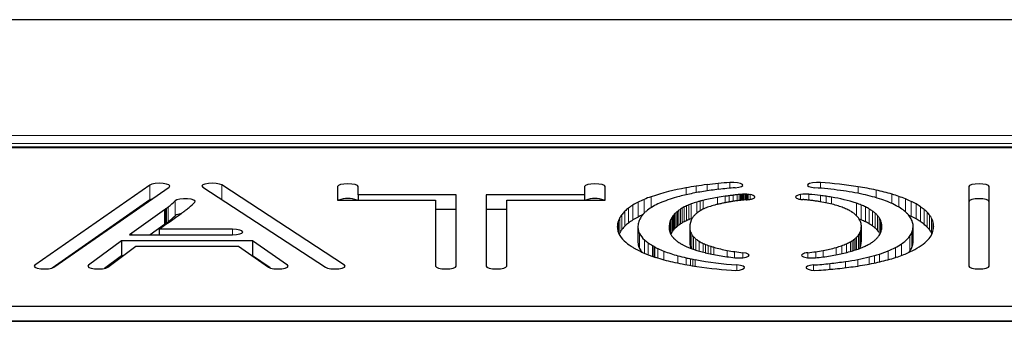
# Model space of a CAD drawing. Units: millimetres. Extents: x 19 to 6079, y 22 to 5231.
# Drawn here: x 3680 to 3871, y 2599 to 2657 of the extents above; entities that cross this region are included whole.
import ezdxf

# ---------------------------------------------------------------- set-up
doc = ezdxf.new("R2010")
doc.units = ezdxf.units.MM
doc.header["$LTSCALE"] = 30
doc.linetypes.add('SLD-Solid', pattern=[0])
doc.layers.add('-FORMAT-', color=7, linetype='SLD-Solid')

msp = doc.modelspace()

# ---------------------------------------------------------------- linework, layer by layer
at = {"layer": '-FORMAT-', "lineweight": 35}
msp.add_line((809.74, 2598.69), (5196.41, 2598.69), dxfattribs=at)
at = {"color": 7, "linetype": 'SLD-Solid'}
for p, q in [((4039.57, 2657.34), (3339.57, 2657.34)), ((4039.57, 2632.56), (3339.57, 2632.56)), ((3705.38, 2625.18), (3683.02, 2609.6)), ((3743.19, 2609.61), (3719.36, 2625.2)), ((3686.75, 2609.22), (3709.11, 2624.8)), ((3715.66, 2624.79), (3739.49, 2609.2)), ((3741.86, 2624.89), (3741.86, 2622.23)), ((3745.86, 2623.31), (3745.86, 2624.89)), ((3764.92, 2623.31), (3745.86, 2623.31)), ((3745.86, 2623.31), (3745.86, 2622.23)), ((3764.92, 2609.41), (3764.92, 2623.31)), ((3789.87, 2623.31), (3770.74, 2623.31)), ((3770.74, 2623.31), (3770.74, 2609.41)), ((3789.87, 2624.89), (3789.87, 2623.31)), ((3789.87, 2623.31), (3789.87, 2622.23)), ((3793.87, 2622.23), (3793.87, 2624.89)), ((3864.51, 2624.89), (3864.51, 2609.41)), ((3868.51, 2609.41), (3868.51, 2624.89)), ((3705.38, 2622.29), (3686.38, 2609.05)), ((3705.75, 2622.46), (3705.38, 2622.29)), ((3741.86, 2622.23), (3760.92, 2622.23)), ((3760.92, 2622.23), (3760.92, 2609.41)), ((3774.74, 2609.41), (3774.74, 2622.23)), ((3774.74, 2622.23), (3793.87, 2622.23)), ((3821.28, 2622.32), (3821.38, 2622.33)), ((3832.35, 2622.35), (3832.25, 2622.36)), ((3708.21, 2620.38), (3701.88, 2615.85)), ((3711.74, 2619.85), (3711.87, 2619.94)), ((3711.94, 2619.99), (3711.87, 2619.94)), ((3711.94, 2619.99), (3711.98, 2620.01)), ((3711.98, 2620.02), (3711.99, 2620.02)), ((3764.92, 2620.41), (3760.92, 2620.41)), ((3774.74, 2620.41), (3770.74, 2620.41)), ((3708.21, 2617.49), (3705.46, 2615.52)), ((3701.88, 2615.85), (3701.41, 2615.52)), ((3701.41, 2615.52), (3721.43, 2615.52)), ((3721.43, 2616.59), (3707.18, 2616.59)), ((3707.18, 2616.59), (3707.18, 2615.52)), ((3800.22, 2616.95), (3800.22, 2614.06)), ((3810.28, 2616.99), (3810.28, 2614.1)), ((3843.64, 2614.25), (3843.64, 2617.14)), ((3853.7, 2614.24), (3853.7, 2617.13)), ((3699.88, 2614.34), (3693.45, 2609.59)), ((3725.34, 2614.34), (3699.88, 2614.34)), ((3699.88, 2614.34), (3699.88, 2611.45)), ((3732.16, 2609.6), (3725.34, 2614.34)), ((3725.34, 2614.34), (3725.34, 2611.45)), ((3697.21, 2609.23), (3702.69, 2613.27)), ((3702.69, 2613.27), (3722.59, 2613.27)), ((3722.59, 2613.27), (3728.43, 2609.22)), ((3699.88, 2611.45), (3696.54, 2608.98)), ((3700.22, 2611.45), (3699.88, 2611.45)), ((3725.34, 2611.45), (3725.21, 2611.45)), ((3728.78, 2609.06), (3725.34, 2611.45)), ((3349.92, 2601.62), (4029.23, 2601.62)), ((3349.92, 2598.73), (4029.23, 2598.73)), ((4029.23, 2598.71), (3349.92, 2598.71))]:
    msp.add_line(p, q, dxfattribs=at)
at = {"color": 8, "linetype": 'SLD-Solid', "lineweight": 18}
for p, q in [((4039.57, 2634.82), (3339.57, 2634.82)), ((4039.57, 2633.27), (3339.57, 2633.27)), ((4039.57, 2632.4), (3339.57, 2632.4)), ((3705.38, 2625.18), (3705.38, 2622.29)), ((3719.36, 2625.2), (3719.36, 2622.37)), ((3813.66, 2625.26), (3813.66, 2624.06)), ((3815.83, 2625.49), (3815.83, 2624.34)), ((3818.08, 2625.68), (3818.08, 2624.57)), ((3835.69, 2625.68), (3835.69, 2624.57)), ((3809.57, 2624.64), (3809.57, 2623.29)), ((3811.56, 2624.97), (3811.56, 2623.71)), ((3818.72, 2623.21), (3818.72, 2622.01)), ((3819.52, 2623.29), (3819.52, 2622.13)), ((3819.93, 2623.33), (3819.93, 2622.18)), ((3820.13, 2623.35), (3820.13, 2622.2)), ((3820.24, 2623.36), (3820.24, 2622.22)), ((3820.34, 2623.37), (3820.34, 2622.23)), ((3820.44, 2623.38), (3820.44, 2622.24)), ((3820.55, 2623.38), (3820.55, 2622.25)), ((3820.65, 2623.39), (3820.65, 2622.26)), ((3820.76, 2623.39), (3820.76, 2622.27)), ((3820.98, 2623.39), (3820.98, 2622.29)), ((3821.09, 2623.39), (3821.09, 2622.3)), ((3821.19, 2623.39), (3821.19, 2622.31)), ((3821.3, 2623.39), (3821.3, 2622.32)), ((3821.41, 2623.38), (3821.41, 2622.33)), ((3821.51, 2623.37), (3821.51, 2622.34)), ((3821.62, 2623.37), (3821.62, 2622.35)), ((3822.01, 2623.32), (3822.01, 2622.4)), ((3831.84, 2623.33), (3831.84, 2622.41)), ((3833.46, 2623.38), (3833.46, 2622.24)), ((3835.71, 2623.14), (3835.71, 2621.93)), ((3843.02, 2624.85), (3843.02, 2623.56)), ((3846.51, 2624.19), (3846.51, 2622.72)), ((3849.59, 2623.4), (3849.59, 2621.59)), ((3710.28, 2622.12), (3710.28, 2619.23)), ((3799.24, 2621.28), (3799.24, 2618.39)), ((3800.25, 2621.85), (3800.25, 2618.96)), ((3801.43, 2622.39), (3801.43, 2619.71)), ((3802.78, 2622.91), (3802.78, 2620.77)), ((3810.1, 2621.33), (3810.1, 2618.44)), ((3810.59, 2621.52), (3810.59, 2618.63)), ((3811.69, 2621.88), (3811.69, 2619.73)), ((3812.29, 2622.04), (3812.29, 2620.16)), ((3812.92, 2622.2), (3812.92, 2620.5)), ((3815.66, 2622.77), (3815.66, 2621.43)), ((3817.16, 2623), (3817.16, 2621.75)), ((3817.93, 2623.11), (3817.93, 2621.89)), ((3830.89, 2622.98), (3830.89, 2622.76)), ((3836.79, 2622.99), (3836.79, 2621.72)), ((3837.84, 2622.83), (3837.84, 2621.49)), ((3842.67, 2621.66), (3842.67, 2619.24)), ((3843.62, 2621.3), (3843.62, 2618.41)), ((3850.95, 2622.97), (3850.95, 2620.87)), ((3852.19, 2622.5), (3852.19, 2619.98)), ((3853.29, 2622.01), (3853.29, 2619.12)), ((3854.27, 2621.5), (3854.27, 2618.61)), ((3708.21, 2620.38), (3708.21, 2617.49)), ((3708.24, 2620.4), (3708.24, 2617.51)), ((3708.27, 2620.42), (3708.27, 2617.53)), ((3708.31, 2620.45), (3708.31, 2617.56)), ((3708.41, 2620.53), (3708.41, 2617.63)), ((3708.6, 2620.67), (3708.6, 2617.78)), ((3708.97, 2620.96), (3708.97, 2618.07)), ((3797.13, 2619.48), (3797.13, 2616.59)), ((3797.68, 2620.09), (3797.68, 2617.2)), ((3798.38, 2620.69), (3798.38, 2617.8)), ((3807.2, 2619.4), (3807.2, 2616.51)), ((3807.41, 2619.63), (3807.41, 2616.74)), ((3807.64, 2619.85), (3807.64, 2616.96)), ((3807.89, 2620.07), (3807.89, 2617.18)), ((3808.18, 2620.29), (3808.18, 2617.4)), ((3808.5, 2620.51), (3808.5, 2617.62)), ((3808.85, 2620.72), (3808.85, 2617.83)), ((3809.23, 2620.93), (3809.23, 2618.04)), ((3809.65, 2621.13), (3809.65, 2618.24)), ((3844.46, 2620.92), (3844.46, 2618.03)), ((3845.19, 2620.53), (3845.19, 2617.64)), ((3845.81, 2620.12), (3845.81, 2617.23)), ((3846.33, 2619.71), (3846.33, 2616.82)), ((3855.11, 2620.98), (3855.11, 2618.09)), ((3855.83, 2620.44), (3855.83, 2617.55)), ((3856.43, 2619.89), (3856.43, 2617)), ((3856.91, 2619.34), (3856.91, 2616.45)), ((3796.44, 2618.24), (3796.44, 2615.87)), ((3796.73, 2618.86), (3796.73, 2615.97)), ((3806.44, 2618.03), (3806.44, 2615.99)), ((3806.62, 2618.49), (3806.62, 2615.6)), ((3806.87, 2618.95), (3806.87, 2616.06)), ((3807.02, 2619.17), (3807.02, 2616.28)), ((3846.76, 2619.28), (3846.76, 2616.39)), ((3847.09, 2618.85), (3847.09, 2615.96)), ((3847.34, 2618.42), (3847.34, 2615.82)), ((3847.51, 2617.98), (3847.51, 2616.26)), ((3847.61, 2617.55), (3847.61, 2616.69)), ((3857.27, 2618.77), (3857.27, 2615.88)), ((3857.52, 2618.21), (3857.52, 2616.07)), ((3857.66, 2617.64), (3857.66, 2616.64)), ((3701.88, 2615.85), (3701.88, 2615.52)), ((3721.43, 2616.59), (3721.43, 2615.52)), ((3800.3, 2616.33), (3800.3, 2613.44)), ((3800.54, 2615.73), (3800.54, 2612.84)), ((3806.28, 2617.1), (3806.28, 2616.83)), ((3806.28, 2616.98), (3806.28, 2616.92)), ((3810.31, 2616.51), (3810.31, 2613.62)), ((3810.44, 2616.05), (3810.44, 2613.16)), ((3810.67, 2615.59), (3810.67, 2612.82)), ((3843.34, 2615.88), (3843.34, 2612.99)), ((3843.52, 2616.33), (3843.52, 2613.44)), ((3853.46, 2615.95), (3853.46, 2613.06)), ((3853.67, 2616.72), (3853.67, 2613.83)), ((3801.48, 2614.55), (3801.48, 2611.93)), ((3802.19, 2613.98), (3802.19, 2611.65)), ((3811.02, 2615.13), (3811.02, 2612.69)), ((3811.51, 2614.69), (3811.51, 2612.53)), ((3812.14, 2614.26), (3812.14, 2612.34)), ((3812.93, 2613.84), (3812.93, 2612.13)), ((3813.38, 2613.65), (3813.38, 2612.01)), ((3840.75, 2613.76), (3840.75, 2612.07)), ((3841.54, 2614.16), (3841.54, 2612.28)), ((3841.88, 2614.36), (3841.88, 2612.38)), ((3842.18, 2614.57), (3842.18, 2612.47)), ((3842.45, 2614.79), (3842.45, 2612.55)), ((3842.68, 2615), (3842.68, 2612.63)), ((3843.06, 2615.44), (3843.06, 2612.76)), ((3851.44, 2613.73), (3851.44, 2611.5)), ((3853.03, 2615.2), (3853.03, 2612.31)), ((3803.05, 2613.41), (3803.05, 2611.33)), ((3803.3, 2613.27), (3803.3, 2611.25)), ((3803.42, 2613.2), (3803.42, 2611.21)), ((3803.54, 2613.13), (3803.54, 2611.17)), ((3804.07, 2612.87), (3804.07, 2611)), ((3805.23, 2612.35), (3805.23, 2610.67)), ((3813.88, 2613.46), (3813.88, 2611.9)), ((3814.41, 2613.27), (3814.41, 2611.78)), ((3814.97, 2613.1), (3814.97, 2611.66)), ((3817.56, 2612.48), (3817.56, 2611.23)), ((3819.02, 2612.23), (3819.02, 2611.05)), ((3820.59, 2612.03), (3820.59, 2611.04)), ((3833.26, 2612.03), (3833.26, 2611.04)), ((3834.78, 2612.22), (3834.78, 2611.04)), ((3836.21, 2612.45), (3836.21, 2611.21)), ((3838.74, 2613.04), (3838.74, 2611.62)), ((3839.82, 2613.39), (3839.82, 2611.85)), ((3847.15, 2611.76), (3847.15, 2610.24)), ((3848.84, 2612.37), (3848.84, 2610.67)), ((3850.27, 2613.04), (3850.27, 2611.09)), ((3807.99, 2611.44), (3807.99, 2610.01)), ((3809.59, 2611.04), (3809.59, 2609.7)), ((3810.45, 2610.85), (3810.45, 2609.55)), ((3810.89, 2610.76), (3810.89, 2609.47)), ((3811.34, 2610.67), (3811.34, 2609.4)), ((3837.52, 2609.93), (3837.52, 2608.78)), ((3840.56, 2610.31), (3840.56, 2609.11)), ((3842.98, 2610.72), (3842.98, 2609.45)), ((3845.19, 2611.2), (3845.19, 2609.83)), ((3846.2, 2611.47), (3846.2, 2610.03)), ((3683.02, 2609.6), (3683.02, 2609.22)), ((3693.45, 2609.59), (3693.45, 2609.23)), ((3732.16, 2609.6), (3732.16, 2609.22)), ((3743.19, 2609.61), (3743.19, 2609.2)), ((3819.47, 2609.64), (3819.47, 2608.61)), ((3834.36, 2609.64), (3834.36, 2608.61))]:
    msp.add_line(p, q, dxfattribs=at)
at = {"color": 7, "linetype": 'SLD-Solid', "flags": 128}
for points in [[(3709.11, 2624.8), (3709.25, 2625), (3709.07, 2625.21), (3708.62, 2625.38), (3707.96, 2625.49), (3707.19, 2625.53), (3706.43, 2625.48), (3705.8, 2625.36), (3705.38, 2625.18)], [(3719.36, 2625.2), (3718.93, 2625.37), (3718.28, 2625.49), (3717.51, 2625.53), (3716.75, 2625.49), (3716.1, 2625.38), (3715.66, 2625.2), (3715.51, 2625), (3715.66, 2624.79)], [(3745.86, 2624.89), (3745.71, 2625.09), (3745.28, 2625.27), (3744.63, 2625.38), (3743.86, 2625.42), (3743.1, 2625.38), (3742.45, 2625.27), (3742.01, 2625.09), (3741.86, 2624.89)], [(3793.87, 2624.89), (3793.72, 2625.09), (3793.28, 2625.27), (3792.64, 2625.38), (3791.87, 2625.42), (3791.1, 2625.38), (3790.46, 2625.27), (3790.02, 2625.09), (3789.87, 2624.89)], [(3819.13, 2624.65), (3819.83, 2624.74), (3820.34, 2624.9), (3820.59, 2625.1), (3820.53, 2625.31), (3820.19, 2625.49), (3819.6, 2625.63), (3818.86, 2625.7), (3818.08, 2625.68)], [(3835.69, 2625.68), (3834.91, 2625.7), (3834.17, 2625.63), (3833.58, 2625.5), (3833.23, 2625.31), (3833.17, 2625.1), (3833.42, 2624.9), (3833.93, 2624.74), (3834.63, 2624.65)], [(3868.51, 2624.89), (3868.36, 2625.09), (3867.92, 2625.27), (3867.27, 2625.38), (3866.51, 2625.42), (3865.74, 2625.38), (3865.1, 2625.27), (3864.66, 2625.09), (3864.51, 2624.89)], [(3822.48, 2622.51), (3822.72, 2622.61), (3822.88, 2622.71), (3822.95, 2622.83), (3822.93, 2622.94), (3822.82, 2623.05), (3822.62, 2623.16), (3822.35, 2623.25), (3822.01, 2623.32)], [(3714.14, 2621.85), (3714.18, 2622.06), (3713.93, 2622.25), (3713.42, 2622.41), (3712.72, 2622.5), (3711.94, 2622.51), (3711.21, 2622.45), (3710.62, 2622.31), (3710.28, 2622.12)], [(3868.51, 2622), (3868.36, 2622.2), (3867.92, 2622.37), (3867.27, 2622.49), (3866.51, 2622.53), (3865.74, 2622.49), (3865.1, 2622.37), (3864.66, 2622.2), (3864.51, 2622)], [(3707.18, 2616.59), (3707.72, 2616.97), (3708.26, 2617.36), (3708.79, 2617.74), (3709.33, 2618.12), (3709.86, 2618.51), (3710.4, 2618.89), (3710.94, 2619.27), (3711.47, 2619.66)], [(3711.47, 2619.66), (3711.51, 2619.68), (3711.54, 2619.7), (3711.57, 2619.73), (3711.61, 2619.75), (3711.64, 2619.78), (3711.67, 2619.8), (3711.71, 2619.82), (3711.74, 2619.85)], [(3711.99, 2620.02), (3711.99, 2620.02), (3711.99, 2620.03), (3711.99, 2620.03), (3711.99, 2620.03), (3711.99, 2620.03), (3712, 2620.03), (3712, 2620.03), (3712, 2620.03)], [(3810.77, 2618.69), (3810.72, 2618.68), (3810.59, 2618.63)], [(3721.43, 2615.52), (3722.19, 2615.56), (3722.84, 2615.68), (3723.27, 2615.85), (3723.43, 2616.05), (3723.27, 2616.26), (3722.84, 2616.43), (3722.19, 2616.55), (3721.43, 2616.59)], [(3819.08, 2611.04), (3819.84, 2611), (3820.61, 2611.04), (3821.25, 2611.16), (3821.68, 2611.34), (3821.83, 2611.54), (3821.67, 2611.75), (3821.24, 2611.92), (3820.59, 2612.03)], [(3833.26, 2612.03), (3832.92, 2611.98), (3832.62, 2611.91), (3832.37, 2611.83), (3832.18, 2611.74), (3832.06, 2611.64), (3832.02, 2611.54), (3832.05, 2611.44), (3832.15, 2611.34)], [(3853.03, 2612.31), (3852.89, 2612.12), (3852.84, 2612.07)], [(3683.02, 2609.6), (3682.89, 2609.39), (3683.06, 2609.19), (3683.51, 2609.02), (3684.17, 2608.91), (3684.94, 2608.87), (3685.7, 2608.92), (3686.34, 2609.04), (3686.75, 2609.22)], [(3693.45, 2609.59), (3693.33, 2609.38), (3693.52, 2609.18), (3693.98, 2609.01), (3694.65, 2608.9), (3695.42, 2608.87), (3696.18, 2608.92), (3696.8, 2609.05), (3697.21, 2609.23)], [(3728.43, 2609.22), (3728.84, 2609.04), (3729.48, 2608.92), (3730.24, 2608.87), (3731.01, 2608.91), (3731.67, 2609.02), (3732.12, 2609.19), (3732.29, 2609.39), (3732.16, 2609.6)], [(3739.49, 2609.2), (3739.92, 2609.03), (3740.57, 2608.91), (3741.33, 2608.87), (3742.1, 2608.91), (3742.75, 2609.03), (3743.19, 2609.2), (3743.34, 2609.41), (3743.19, 2609.61)], [(3760.92, 2609.41), (3761.07, 2609.2), (3761.5, 2609.03), (3762.15, 2608.91), (3762.92, 2608.87), (3763.68, 2608.91), (3764.33, 2609.03), (3764.76, 2609.2), (3764.92, 2609.41)], [(3770.74, 2609.41), (3770.89, 2609.2), (3771.32, 2609.03), (3771.97, 2608.91), (3772.74, 2608.87), (3773.5, 2608.91), (3774.15, 2609.03), (3774.59, 2609.2), (3774.74, 2609.41)], [(3818.42, 2608.61), (3819.2, 2608.6), (3819.94, 2608.66), (3820.53, 2608.8), (3820.88, 2608.99), (3820.93, 2609.2), (3820.68, 2609.39), (3820.17, 2609.55), (3819.47, 2609.64)], [(3834.36, 2609.64), (3833.66, 2609.55), (3833.15, 2609.39), (3832.9, 2609.2), (3832.95, 2608.99), (3833.29, 2608.8), (3833.88, 2608.66), (3834.62, 2608.6), (3835.4, 2608.61)], [(3864.51, 2609.41), (3864.66, 2609.2), (3865.1, 2609.03), (3865.74, 2608.91), (3866.51, 2608.87), (3867.27, 2608.91), (3867.92, 2609.03), (3868.36, 2609.2), (3868.51, 2609.41)]]:
    msp.add_lwpolyline(points, dxfattribs=at)
at = {"color": 7, "linetype": 'SLD-Solid'}
for centre, radius, start, end in [((3822.65, 2551.88), 73.93, 96.9898, 98.6267), ((3823.63, 2543.91), 81.95, 95.4613, 96.9929), ((3825.21, 2527.52), 98.42, 94.1544, 95.4656), ((3829.38, 2537.85), 88.06, 81.0899, 85.8898), ((3817.23, 2580.28), 45.01, 99.802, 108.7326), ((3818.56, 2584.24), 40.07, 103.9018, 105.7227), ((3819.48, 2580.52), 43.9, 102.1786, 103.9033), ((3821.88, 2556.97), 68.78, 98.625, 100.3107), ((3821.32, 2571.82), 52.79, 99.1014, 102.1313), ((3823.03, 2561.24), 63.51, 96.4128, 99.1161), ((3824.91, 2544.7), 80.15, 94.1363, 96.4292), ((3824.7, 2570.68), 52.86, 96.5016, 97.3628), ((3825.5, 2563.66), 59.93, 95.7298, 96.5026), ((3825.45, 2564.23), 59.36, 95.337, 95.7321), ((3829.19, 2524.15), 99.61, 95.219, 95.3376), ((3823.02, 2591.72), 31.76, 95.0321, 95.2189), ((3821.53, 2608.61), 14.8, 94.6293, 95.0316), ((3821.11, 2613.87), 9.52, 94.0001, 94.6284), ((3820.95, 2616.17), 7.22, 93.1653, 93.9993), ((3820.92, 2616.74), 6.65, 92.2541, 93.1654), ((3820.96, 2615.58), 7.81, 91.4726, 92.255), ((3820.96, 2615.56), 7.84, 89.8949, 91.4716), ((3820.96, 2614.9), 8.5, 89.1649, 89.8964), ((3820.98, 2615.99), 7.4, 88.3262, 89.1654), ((3820.96, 2615.44), 7.95, 87.5489, 88.3264), ((3821.01, 2616.63), 6.76, 86.6434, 87.5498), ((3821, 2616.37), 7.02, 85.7808, 86.6436), ((3821.08, 2617.54), 5.85, 84.7631, 85.7824), ((3821.13, 2617.97), 5.41, 80.6838, 84.852), ((3831.92, 2621.65), 1.68, 92.8258, 127.9855), ((3832.85, 2616.41), 7, 84.9931, 98.3078), ((3828.47, 2565.61), 57.98, 82.8309, 85.0634), ((3828.91, 2545.95), 78.91, 82.2388, 85.844), ((3828.6, 2566.8), 56.79, 81.7043, 82.811), ((3830.8, 2560.21), 64.52, 80.1242, 82.1934), ((3833.09, 2573.3), 51.23, 77.7248, 80.1351), ((3833.39, 2563.75), 61.86, 77.7514, 81.045), ((3837.01, 2590.68), 33.42, 71.5239, 77.9672), ((3837.48, 2582.41), 42.75, 73.5331, 77.7986), ((3840.83, 2593.95), 30.73, 70.7696, 73.437), ((3698.66, 2633.81), 16.48, 308.7346, 314.8112), ((3702.82, 2633.16), 16, 309.4956, 315.0335), ((3743.86, 2617.66), 4.91, 68.615, 111.385), ((3791.87, 2617.66), 4.91, 68.615, 111.385), ((3804.7, 2612.38), 10.44, 121.5422, 127.2433), ((3806.53, 2609.41), 13.94, 116.7666, 121.5604), ((3808.66, 2605.21), 18.64, 112.7925, 116.787), ((3810.67, 2600.42), 23.84, 109.3491, 112.8045), ((3809.89, 2609.36), 13.45, 113.8851, 120.0241), ((3814.09, 2599.53), 24.14, 105.3363, 113.5565), ((3814.81, 2609.94), 12.33, 112.4729, 114.769), ((3815.01, 2609.45), 12.86, 110.1228, 112.4675), ((3816.35, 2605.72), 16.82, 106.1067, 110.0394), ((3818.77, 2597.51), 25.38, 104.7902, 106.2002), ((3820.09, 2592.49), 30.57, 103.5746, 104.7935), ((3823.01, 2580.08), 43.32, 99.7706, 103.4784), ((3818.99, 2606.45), 15.33, 104.4442, 108.9429), ((3820.87, 2599.37), 22.66, 103.7599, 104.5819), ((3821.87, 2595.3), 26.85, 103.0509, 103.7611), ((3824.25, 2573.3), 50.2, 98.1204, 99.8448), ((3824.03, 2585.98), 36.41, 101.9703, 103.0459), ((3824.52, 2583.66), 38.79, 100.9299, 101.9707), ((3825.34, 2565.73), 57.85, 97.3635, 98.1358), ((3824.03, 2586.2), 36.21, 99.7771, 100.9281), ((3824.88, 2581.29), 41.19, 98.7356, 99.7788), ((3824.8, 2581.78), 40.69, 97.6494, 98.7352), ((3825.4, 2577.29), 45.22, 96.6488, 97.6508), ((3825.24, 2578.65), 43.85, 95.5916, 96.6485), ((3825.25, 2578.62), 43.88, 95.3294, 95.597), ((3827.48, 2554.77), 67.83, 95.2428, 95.3297), ((3816.56, 2674.34), 52.24, 275.2974, 275.41), ((3819.33, 2645.11), 22.87, 275.4098, 275.6662), ((3819.79, 2640.44), 18.18, 275.666, 275.9867), ((3820.72, 2631.53), 9.22, 275.9852, 276.6112), ((3821.26, 2626.96), 4.62, 276.4805, 281.1753), ((3821.44, 2626.04), 3.68, 281.284, 283.9347), ((3821.69, 2625.04), 2.65, 283.9077, 287.2752), ((3831.01, 2622.87), 0.165, 139.1067, 223.8702), ((3831.47, 2623.34), 0.821, 225.3375, 253.5184), ((3832.1, 2624.96), 2.56, 250.3081, 256.9199), ((3832.37, 2626.07), 3.7, 256.6718, 259.2744), ((3832.5, 2626.76), 4.4, 259.2657, 261.6096), ((3832.59, 2627.35), 5, 261.6031, 263.7841), ((3832.89, 2630.08), 7.75, 263.758, 264.1204), ((3833.01, 2631.2), 8.88, 264.1203, 264.4391), ((3833.85, 2639.89), 17.6, 264.4387, 264.6003), ((3834.37, 2645.39), 23.13, 264.6003, 264.7237), ((3825.94, 2553.73), 68.92, 84.5863, 84.6691), ((3825.61, 2550.22), 72.45, 84.4294, 84.5864), ((3827.23, 2566.79), 55.8, 83.6254, 84.4326), ((3828.38, 2577.03), 45.49, 82.6554, 83.6273), ((3828.59, 2578.71), 43.8, 81.6694, 82.6558), ((3829.8, 2586.98), 35.44, 80.4868, 81.6724), ((3831.11, 2594.21), 28.09, 75.211, 80.6793), ((3830.08, 2576.92), 46.56, 80.4, 81.7076), ((3833.02, 2592.44), 30.77, 71.7115, 80.978), ((3833.4, 2603.07), 18.94, 71.5281, 75.0575), ((3837.17, 2605.65), 16.92, 67.6069, 71.0364), ((3838.19, 2608.11), 14.26, 63.9156, 67.6061), ((3840.69, 2601.96), 21.56, 67.0095, 71.3012), ((3843.16, 2607.75), 15.26, 61.6065, 67.0515), ((3842.27, 2598.06), 26.37, 67.9035, 70.7714), ((3844.82, 2604.33), 19.61, 64.3913, 67.923), ((3846.3, 2607.43), 16.17, 60.5029, 64.3939), ((3848.27, 2610.89), 12.19, 55.848, 60.522), ((3705.49, 2624.18), 4.68, 305.5589, 306.0375), ((3704.92, 2624.96), 5.65, 306.0381, 306.3484), ((3737.07, 2581.28), 48.59, 126.277, 126.3489), ((3700.93, 2630.51), 12.47, 306.2755, 306.8328), ((3688.87, 2646.61), 32.59, 306.8335, 307.2555), ((3698.59, 2633.84), 16.55, 307.2442, 308.8709), ((3711.55, 2617.08), 2.5, 94.395, 120.6916), ((3711.45, 2620.74), 0.896, 305.5756, 306.1014), ((3699.13, 2637.64), 21.81, 306.1469, 307.2826), ((3699.93, 2636.61), 20.51, 307.2644, 309.5925), ((3800.86, 2616.58), 4.73, 142.0762, 151.0847), ((3801.88, 2615.79), 6.01, 134.2387, 142.0673), ((3802.93, 2614.7), 7.53, 127.2147, 134.2239), ((3808.35, 2602.95), 17.94, 113.7167, 116.8321), ((3804.89, 2616.29), 4.85, 137.9764, 144.0401), ((3805.63, 2615.62), 5.86, 132.6723, 137.9816), ((3806.34, 2614.86), 6.89, 127.8833, 132.6729), ((3807.89, 2612.8), 9.47, 119.9846, 127.6553), ((3810.27, 2616.8), 4.02, 139.6513, 143.7769), ((3810.98, 2616.19), 4.96, 136.1469, 139.6596), ((3810.84, 2616.33), 4.76, 132.2681, 136.1302), ((3811.65, 2615.44), 5.96, 129.0159, 132.2782), ((3811.73, 2615.34), 6.09, 125.613, 129.0052), ((3812.71, 2613.97), 7.77, 122.7968, 125.6241), ((3812.88, 2613.7), 8.09, 119.8975, 122.7894), ((3813.79, 2612.13), 9.91, 117.3874, 119.9042), ((3813.9, 2611.91), 10.15, 114.7629, 117.3796), ((3814.5, 2616.26), 4.46, 133.5307, 137.5657), ((3814.52, 2616.23), 4.5, 129.2371, 133.5115), ((3815.15, 2615.47), 5.49, 125.483, 129.2438), ((3815.37, 2615.16), 5.87, 121.6755, 125.4704), ((3816.13, 2613.93), 7.31, 118.3897, 121.6845), ((3816.37, 2613.48), 7.83, 115.0397, 118.3782), ((3817.02, 2612.08), 9.37, 112.0164, 115.0433), ((3817.4, 2611.14), 10.39, 109.0447, 112.0108), ((3835.03, 2607.93), 13.82, 67.2417, 71.5557), ((3836.46, 2611.33), 10.13, 62.0895, 67.2658), ((3837.43, 2613.2), 8.03, 59.0116, 61.9552), ((3837.72, 2613.68), 7.47, 56.0438, 59.0059), ((3839.05, 2615.54), 5.18, 42.1887, 56.8479), ((3839.83, 2611.46), 10.53, 59.4309, 63.9388), ((3840.78, 2613.07), 8.66, 54.5035, 59.4273), ((3842.16, 2615), 6.29, 48.4469, 54.5324), ((3842.84, 2615.76), 5.27, 41.8939, 48.4286), ((3846.2, 2613.03), 9.17, 47.0501, 62.5734), ((3848.93, 2616.09), 5.07, 34.9929, 46.0933), ((3845.43, 2602.76), 18.15, 64.3247, 65.9643), ((3849.48, 2612.67), 10.03, 50.712, 55.8455), ((3851.28, 2614.87), 7.2, 44.2844, 50.7453), ((3852.22, 2615.79), 5.88, 37.1169, 44.2741), ((3853.45, 2616.72), 4.34, 28.2958, 37.1385), ((3705.49, 2621.29), 4.68, 305.5589, 306.0375), ((3704.92, 2622.07), 5.65, 306.0381, 306.3484), ((3737.07, 2578.39), 48.59, 126.277, 126.3489), ((3700.93, 2627.62), 12.47, 306.2755, 306.8328), ((3688.87, 2643.72), 32.59, 306.8335, 307.2555), ((3698.59, 2630.95), 16.55, 307.2442, 308.8709), ((3698.66, 2630.92), 16.48, 308.7346, 314.8112), ((3799.97, 2616.97), 3.75, 160.1837, 179.8174), ((3800.47, 2616.8), 4.27, 151.1436, 160.3515), ((3802.93, 2611.81), 7.53, 127.2147, 134.2239), ((3804.7, 2609.49), 10.44, 121.5422, 127.2433), ((3806.53, 2606.52), 13.94, 116.7666, 121.5604), ((3803.93, 2616.95), 3.71, 172.7639, 179.9894), ((3803.71, 2616.97), 3.49, 165.1434, 172.7374), ((3803.85, 2616.93), 3.63, 157.7951, 165.1211), ((3803.99, 2616.88), 3.78, 150.5883, 157.7703), ((3804.44, 2616.62), 4.3, 144.0506, 150.5796), ((3809.81, 2616.98), 3.53, 162.7162, 178.0134), ((3810.15, 2616.88), 3.89, 155.5379, 162.819), ((3809.94, 2616.97), 3.65, 147.2532, 155.4738), ((3810.61, 2616.55), 4.44, 143.7956, 147.3646), ((3811.73, 2612.45), 6.09, 125.613, 129.0052), ((3812.71, 2611.08), 7.77, 122.7968, 125.6241), ((3812.88, 2610.81), 8.09, 119.8975, 122.7894), ((3813.79, 2609.24), 9.91, 117.3874, 119.9042), ((3813.9, 2609.02), 10.15, 114.7629, 117.3796), ((3814.81, 2607.05), 12.33, 112.4729, 114.769), ((3815.01, 2606.56), 12.86, 110.1228, 112.4675), ((3813.44, 2616.99), 3.16, 154.286, 188.7301), ((3813.82, 2616.87), 3.55, 151.0383, 155.1937), ((3813.56, 2617.01), 3.26, 146.3016, 151.0195), ((3814.02, 2616.7), 3.82, 142.0908, 146.3043), ((3813.98, 2616.74), 3.76, 137.562, 142.0732), ((3840.29, 2616.72), 3.47, 32.3245, 41.4221), ((3840.88, 2617.09), 2.77, 21.9322, 32.2966), ((3837.66, 2603.98), 15.61, 67.5394, 69.1037), ((3840.87, 2617.09), 2.78, 12.1538, 21.8343), ((3841.11, 2617.15), 2.54, 1.862, 12.1027), ((3838.19, 2605.22), 14.26, 63.9156, 67.6061), ((3839.83, 2608.57), 10.53, 59.4309, 63.9388), ((3840.78, 2610.18), 8.66, 54.5035, 59.4273), ((3843.85, 2616.67), 3.91, 33.9363, 41.9154), ((3844.12, 2616.86), 3.58, 25.876, 33.885), ((3844.7, 2617.14), 2.94, 16.7228, 25.8624), ((3844.51, 2617.08), 3.14, 8.4563, 16.659), ((3844.71, 2617.12), 2.93, 351.2098, 8.433), ((3850.09, 2616.91), 3.65, 21.4512, 34.9594), ((3846.3, 2604.53), 16.17, 60.5029, 64.3939), ((3850.69, 2617.13), 3.01, 352.0561, 21.6491), ((3848.27, 2608), 12.19, 55.848, 60.522), ((3849.48, 2609.78), 10.03, 50.712, 55.8455), ((3851.28, 2611.97), 7.2, 44.2844, 50.7453), ((3853.84, 2616.93), 3.9, 19.1277, 28.2434), ((3854.48, 2617.15), 3.22, 8.635, 19.0993), ((3854.32, 2617.13), 3.38, 358.8435, 8.5645), ((3799.13, 2616.98), 2.9, 180.0936, 192.5983), ((3799.27, 2617.02), 3.05, 192.7188, 205.1706), ((3802.06, 2618.79), 6.34, 208.8961, 240.0144), ((3800.63, 2613.83), 4.45, 151.2392, 156.2156), ((3800.86, 2613.68), 4.73, 142.0762, 151.0847), ((3801.88, 2612.89), 6.01, 134.2387, 142.0673), ((3802.76, 2616.96), 2.54, 180.2905, 194.3047), ((3802.93, 2617.01), 2.71, 194.4687, 208.1987), ((3804.49, 2617.93), 4.52, 209.0887, 228.3064), ((3811.9, 2616.92), 5.62, 178.1484, 179.3313), ((3808.78, 2616.95), 2.49, 179.3316, 181.9969), ((3819.82, 2617.34), 13.55, 181.9964, 182.2418), ((3808.2, 2616.88), 1.92, 182.2424, 183.9765), ((3816.64, 2617.47), 10.38, 183.9759, 184.2967), ((3808.14, 2616.83), 1.85, 184.2978, 186.1018), ((3814.66, 2617.53), 8.41, 186.1007, 186.4977), ((3808.09, 2616.78), 1.79, 186.4994, 188.367), ((3813.37, 2617.56), 7.13, 188.3653, 188.8361), ((3808.05, 2616.73), 1.75, 188.8385, 190.7618), ((3812.47, 2617.57), 6.25, 190.7594, 191.3006), ((3808.03, 2616.68), 1.72, 191.3037, 193.2731), ((3811.82, 2617.58), 5.62, 193.27, 193.8769), ((3808.03, 2616.64), 1.71, 193.8808, 195.8852), ((3811.36, 2617.59), 5.17, 195.8814, 196.5483), ((3808.04, 2616.6), 1.71, 196.553, 198.5799), ((3809.68, 2617.15), 3.44, 198.5806, 200.6225), ((3808.78, 2616.82), 2.48, 200.675, 206.4936), ((3809.63, 2617.24), 3.43, 206.4756, 210.846), ((3809.94, 2614.08), 3.65, 147.2532, 155.4738), ((3809.31, 2617.05), 3.06, 210.8733, 215.9981), ((3810.61, 2613.66), 4.44, 143.7956, 147.3646), ((3810.27, 2613.91), 4.02, 139.6513, 143.7769), ((3810.98, 2613.3), 4.96, 136.1469, 139.6596), ((3810.84, 2613.44), 4.76, 132.2681, 136.1302), ((3811.65, 2612.55), 5.96, 129.0159, 132.2782), ((3812.62, 2616.89), 2.34, 189.2752, 201.0427), ((3812.9, 2617), 2.63, 201.1335, 212.3497), ((3813.27, 2617.24), 3.08, 212.4512, 223.1561), ((3840.59, 2617.29), 3.08, 323.2446, 332.9563), ((3840.92, 2617.12), 2.72, 333.0205, 343.1817), ((3840.83, 2617.15), 2.81, 343.1176, 1.6789), ((3842.16, 2612.11), 6.29, 48.4469, 54.5324), ((3842.84, 2612.87), 5.27, 41.8939, 48.4286), ((3843.85, 2613.78), 3.91, 33.9363, 41.9154), ((3844.21, 2617.31), 3.47, 325.7333, 334.0263), ((3844.02, 2613.9), 3.7, 28.5877, 33.8124), ((3844.57, 2617.16), 3.08, 333.7916, 350.905), ((3850.09, 2617.36), 3.65, 323.6306, 337.3023), ((3850.49, 2617.19), 3.21, 337.4853, 351.6213), ((3852.22, 2612.9), 5.88, 37.1169, 44.2741), ((3853.59, 2617.46), 4.17, 320.3483, 338.4313), ((3853.45, 2613.83), 4.34, 28.2958, 37.1385), ((3853.61, 2613.93), 4.15, 25.1015, 28.1162), ((3854.3, 2617.15), 3.39, 338.8385, 358.5659), ((3802.76, 2614.07), 2.54, 180.2905, 194.3047), ((3806.53, 2620.05), 7.47, 227.4612, 234.4585), ((3809.05, 2623.55), 11.78, 234.3869, 239.4123), ((3810.66, 2618.03), 4.73, 215.9392, 217.6602), ((3809.52, 2617.15), 3.28, 217.672, 220.2149), ((3810.97, 2618.37), 5.18, 220.204, 221.8597), ((3809.84, 2617.36), 3.67, 221.8714, 224.2756), ((3811.29, 2618.77), 5.69, 224.265, 225.8618), ((3810.23, 2617.68), 4.16, 225.8727, 228.1218), ((3811.69, 2619.3), 6.35, 228.1117, 229.6323), ((3810.67, 2618.11), 4.78, 229.6422, 231.7258), ((3812.02, 2619.82), 6.96, 231.7509, 234.7551), ((3811.99, 2619.78), 6.91, 234.7686, 237.9952), ((3813.66, 2622.44), 10.05, 237.9495, 239.1104), ((3812.55, 2620.58), 7.88, 239.1166, 240.6424), ((3814.4, 2623.88), 11.67, 240.6359, 241.6982), ((3813.23, 2621.71), 9.21, 241.7035, 243.0902), ((3813.3, 2614.1), 3.02, 180.0113, 189.1768), ((3812.62, 2614), 2.34, 189.2752, 201.0427), ((3814.17, 2618.09), 4.32, 223.1484, 231.9149), ((3815.14, 2619.32), 5.89, 231.9174, 239.374), ((3816.49, 2621.59), 8.53, 239.3354, 245.3082), ((3817.33, 2623.35), 10.47, 245.1529, 247.8613), ((3818.9, 2627.2), 14.63, 247.8444, 249.9156), ((3835.37, 2625.9), 13.27, 289.5809, 293.9288), ((3837.11, 2621.99), 9, 293.8804, 299.5072), ((3838.26, 2619.93), 6.64, 299.6546, 303.0659), ((3838.78, 2619.13), 5.69, 303.0654, 306.7582), ((3839.14, 2618.64), 5.08, 306.7631, 310.615), ((3839.52, 2618.2), 4.5, 310.6186, 314.6808), ((3840, 2617.73), 3.83, 314.5026, 323.2113), ((3840.82, 2614.26), 2.82, 343.1303, 359.8809), ((3839.72, 2623.26), 10.99, 295.0728, 299.4985), ((3841.15, 2620.75), 8.11, 299.4751, 304.8337), ((3842.15, 2619.31), 6.35, 304.8309, 310.9269), ((3843.2, 2618.1), 4.75, 310.9102, 318.1941), ((3843.63, 2617.72), 4.18, 318.2378, 325.7172), ((3844.78, 2623.57), 11.88, 297.5101, 304.0823), ((3847.95, 2619.11), 6.41, 302.9628, 322.3803), ((3850.49, 2614.3), 3.21, 337.4853, 351.6213), ((3850.78, 2614.24), 2.92, 351.7967, 359.991), ((3848.3, 2623.35), 12.13, 298.0875, 307.3073), ((3851.48, 2619.21), 6.91, 307.1575, 320.369), ((3806.99, 2625.74), 14.85, 236.9355, 239.0413), ((3806.51, 2624.94), 13.92, 239.0506, 241.4147), ((3808.48, 2628.55), 18.03, 241.406, 243.3268), ((3802.93, 2614.12), 2.71, 194.4687, 208.1987), ((3808.03, 2627.65), 17.02, 243.3348, 245.4768), ((3803.98, 2614.69), 3.91, 208.3232, 220.8353), ((3810, 2631.97), 21.77, 245.4693, 247.2319), ((3809.9, 2631.73), 21.51, 247.2366, 249.1122), ((3809.4, 2624.09), 12.42, 239.2928, 240.5765), ((3813.69, 2631.69), 21.15, 240.568, 240.9533), ((3808.77, 2622.83), 11.02, 240.9558, 241.7012), ((3810.52, 2626.11), 14.74, 241.7314, 244.0255), ((3811.54, 2628.26), 17.11, 244.1206, 248.3661), ((3814.92, 2637.05), 26.53, 248.5695, 254.8522), ((3817.76, 2631.71), 20.18, 244.477, 257.1439), ((3812.8, 2614.06), 2.53, 201.0069, 208.6773), ((3822.13, 2648.03), 37.07, 256.175, 258.272), ((3819.23, 2628.11), 15.6, 249.918, 251.9806), ((3820.9, 2633.24), 20.99, 251.9703, 253.5891), ((3823.16, 2652.96), 42.1, 258.2687, 260.2269), ((3822.59, 2639.34), 27.33, 253.8265, 259.4055), ((3824.38, 2648.32), 36.48, 259.2297, 261.5614), ((3824.91, 2651.88), 40.08, 261.557, 263.8066), ((3829.06, 2651.58), 39.77, 276.0736, 278.2792), ((3829.42, 2649.12), 37.29, 278.2767, 280.502), ((3831.38, 2638.96), 26.94, 280.3268, 285.8558), ((3831.03, 2651.58), 40.7, 279.3477, 281.2867), ((3833.77, 2630.36), 18.01, 286.0157, 289.6057), ((3831.8, 2647.71), 36.75, 281.2846, 283.3118), ((3832.8, 2643.49), 32.41, 283.3092, 285.4686), ((3834.92, 2635.86), 24.49, 285.4539, 288.1119), ((3837.52, 2628.15), 16.36, 287.852, 294.8156), ((3840.82, 2614.27), 2.82, 329.3634, 333.1573), ((3840.92, 2614.23), 2.72, 333.0205, 343.1817), ((3838.11, 2640.05), 29.7, 285.8154, 287.7265), ((3840.36, 2633.15), 22.44, 287.6098, 292.2166), ((3842.46, 2628), 16.88, 292.203, 297.543), ((3842.18, 2636.35), 26.53, 288.5085, 291.4172), ((3844.86, 2629.74), 19.39, 291.1826, 298.1657), ((3850.09, 2614.47), 3.65, 323.6306, 337.3023), ((3812.28, 2637.96), 28.18, 249.1047, 250.6062), ((3812.08, 2637.39), 27.58, 250.6097, 252.2151), ((3815.93, 2649.81), 40.58, 252.3864, 257.2132), ((3820.49, 2669.6), 60.89, 257.1509, 260.7943), ((3817.82, 2647.22), 37.1, 254.6342, 257.183), ((3820.61, 2659.33), 49.53, 257.1435, 258.1563), ((3819.41, 2653.58), 43.66, 258.1514, 258.7428), ((3822.98, 2671.51), 61.94, 258.7416, 259.1662), ((3824.3, 2680.37), 70.89, 259.4617, 266.0871), ((3824.14, 2658.66), 47.89, 260.2228, 262.0347), ((3824.64, 2662.2), 51.45, 262.0324, 263.7949), ((3833.35, 2613.58), 2.54, 241.9661, 266.3441), ((3834.02, 2618.24), 7.24, 263.3449, 275.473), ((3828.18, 2696.41), 86.99, 274.074, 276.1619), ((3829.24, 2662.64), 51.9, 276.0515, 277.7123), ((3829.45, 2661.14), 50.39, 277.7116, 279.3552), ((3828.81, 2690.68), 81.22, 276.1565, 278.3231), ((3832.53, 2665.35), 55.62, 278.3034, 280.8272), ((3835.19, 2651.52), 41.53, 280.8042, 283.9224), ((3834.58, 2665.58), 56.75, 279.8837, 281.6703), ((3837.32, 2642.83), 32.59, 283.9734, 285.8157), ((3837.29, 2652.81), 43.69, 281.5661, 285.8214), ((3840.37, 2641.75), 32.22, 285.9189, 288.515), ((3824.41, 2694.21), 85.8, 260.8391, 265.9979), ((3828.19, 2709.48), 101.12, 274.0882, 276.1427), ((3829.26, 2699.65), 91.24, 276.1358, 278.3385), ((3832.57, 2677.02), 68.37, 278.3362, 279.8892)]:
    msp.add_arc(centre, radius, start, end, dxfattribs=at)

doc.saveas('drawing.dxf')
